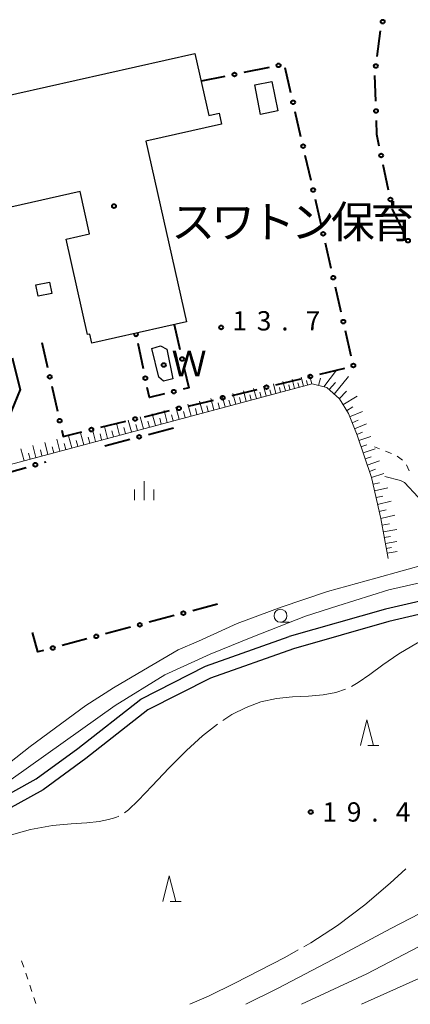
# Model space of a CAD drawing. Units: metres. Extents: x -74000 to -72000, y 38999 to 40500.
# Drawn here: x -73382 to -73307, y 39000 to 39191 of the extents above; entities that cross this region are included whole.
import ezdxf

# ---------------------------------------------------------------- set-up
doc = ezdxf.new("R2010")
doc.units = ezdxf.units.M
for name, color, linetype, lineweight in [('110600_大字・町・丁目界', 7, 'Continuous', 40), ('210100_道路縁(街区線)', 7, 'Continuous', 30), ('300100_普通建物', 7, 'Continuous', 30), ('510100_河川', 7, 'Continuous', 30), ('610111_人工斜面(上)', 7, 'Continuous', 30), ('610199_人工斜面(ヒゲ)', 7, 'Continuous', 30), ('613000_さく(未分類)', 7, 'Continuous', 30), ('630100_植生界', 7, 'Continuous', 30), ('633100_広葉樹林', 7, 'Continuous', 13), ('633200_針葉樹林', 7, 'Continuous', 13), ('633400_荒地', 7, 'Continuous', 13), ('710200_等高線(主曲線)', 7, 'Continuous', 13), ('710300_等高線(補助曲線)', 7, 'Continuous', 13), ('731200_図化機測定による標高点', 7, 'Continuous', 40), ('813100_(注記)建物の名称', 7, 'Continuous', 40), ('818100_(注記)説明注記', 7, 'Continuous', 40), ('819900_指示点', 7, 'Continuous', 40)]:
    doc.layers.add(name, color=color, linetype=linetype, lineweight=lineweight)
doc.styles.add('Style-Kanji', font='MS Gothic.ttf')
doc.styles.add('Style-WORKING', font='MS Gothic.ttf')

msp = doc.modelspace()

# ---------------------------------------------------------------- linework, layer by layer
at = {"layer": '110600_大字・町・丁目界', "linetype": 'Continuous', "lineweight": 40, "flags": 128}
msp.add_lwpolyline([(-73383.822, 39125.687), (-73382.26, 39119.59), (-73384.636, 39113.856)], dxfattribs=at)
at = {"layer": '210100_道路縁(街区線)', "linetype": 'Continuous', "lineweight": 30, "flags": 128}
for points in [[(-73217.93, 39091.97), (-73236.73, 39088.96), (-73257.23, 39086.58), (-73277.82, 39083.29), (-73296.46, 39080.29), (-73311.33, 39076.85), (-73330.01, 39071.52)], [(-73217.55, 39089.47), (-73236.4, 39086.52), (-73256.89, 39084.14), (-73277.43, 39080.86), (-73295.99, 39077.87), (-73310.71, 39074.46), (-73329.18, 39069.15)], [(-73423.44, 39022.31), (-73407.17, 39028.17), (-73395.66, 39034.6), (-73388.33, 39038.76), (-73379.18, 39043.83), (-73371.06, 39049.73), (-73358.87, 39059.36), (-73346.31, 39065.75), (-73330.01, 39071.52)], [(-73329.18, 39069.15), (-73345.33, 39063.44), (-73357.52, 39057.24), (-73369.51, 39047.77)], [(-73369.51, 39047.77), (-73377.84, 39041.71), (-73387.11, 39036.58), (-73394.43, 39032.42), (-73406.13, 39025.88), (-73425.07, 39019.06), (-73441.92, 39013.24), (-73468.75, 39005.18), (-73482.94, 39000)]]:
    msp.add_lwpolyline(points, dxfattribs=at)
at = {"layer": '300100_普通建物', "linetype": 'Continuous', "lineweight": 30, "flags": 128}
msp.add_lwpolyline([(-73357.89, 39167.86), (-73349.96, 39132.73), (-73368.37, 39128.58), (-73368.77, 39130.35), (-73369.18, 39130.26), (-73373.36, 39148.78), (-73368.79, 39149.81), (-73370.65, 39158.06), (-73384.07, 39155.03), (-73388.77, 39175.82), (-73348.39, 39184.93), (-73345.65, 39172.82), (-73343.63, 39173.28), (-73343.16, 39171.19)], close=True, dxfattribs=at)
at = {"layer": '300100_普通建物', "linetype": 'Continuous', "lineweight": 30}
for points in [[(-73335.59, 39173.07), (-73336.73, 39178.8), (-73333.39, 39179.46), (-73332.26, 39173.73)], [(-73379.22, 39139.91), (-73376.59, 39140.44), (-73376.15, 39138.26), (-73378.78, 39137.73)]]:
    msp.add_3dface(points, dxfattribs=at)
at = {"layer": '510100_河川', "linetype": 'Continuous', "lineweight": 30, "flags": 128}
msp.add_lwpolyline([(-73355.38, 39121.93), (-73356.69, 39127.52), (-73355.01, 39128.02), (-73353.81, 39127.4), (-73352.66, 39121.65), (-73354.47, 39121.16), (-73355.38, 39121.93)], dxfattribs=at)
at = {"layer": '610111_人工斜面(上)', "linetype": 'Continuous', "lineweight": 13, "flags": 128}
msp.add_lwpolyline([(-73310.82, 39086.71), (-73312.23, 39094.47), (-73314.06, 39102.42), (-73316.86, 39110.66), (-73318.55, 39114.89), (-73320.29, 39117.72), (-73322.7, 39119.95), (-73325.57, 39120.69), (-73387.15, 39104.22), (-73388.37, 39103.87)], dxfattribs=at)
at = {"layer": '610199_人工斜面(ヒゲ)', "linetype": 'Continuous', "lineweight": 13, "flags": 128}
for points in [[(-73323.32, 39120.1), (-73320.86, 39123.33)], [(-73332.61, 39118.81), (-73333.11, 39120.68)], [(-73330.78, 39119.3), (-73331.27, 39121.12)], [(-73329, 39119.77), (-73329.48, 39121.55)], [(-73328.13, 39120), (-73328.37, 39120.88)], [(-73327.27, 39120.24), (-73327.73, 39121.97)], [(-73326.45, 39120.46), (-73326.67, 39121.3)], [(-73325.63, 39120.68), (-73326.07, 39122.32)], [(-73324.32, 39120.36), (-73323.95, 39121.77)], [(-73322.25, 39119.53), (-73321.03, 39120.93)], [(-73321.29, 39118.63), (-73318.51, 39122.09)], [(-73340.42, 39116.72), (-73340.97, 39118.8)], [(-73338.39, 39117.26), (-73338.93, 39119.29)], [(-73336.41, 39117.79), (-73336.94, 39119.77)], [(-73335.45, 39118.05), (-73335.71, 39119.02)], [(-73334.49, 39118.31), (-73335, 39120.23)], [(-73333.55, 39118.56), (-73333.8, 39119.51)], [(-73331.7, 39119.05), (-73331.94, 39119.98)], [(-73329.89, 39119.53), (-73330.13, 39120.44)], [(-73320.31, 39117.73), (-73318.91, 39119.25)], [(-73349.09, 39114.4), (-73349.7, 39116.71)], [(-73346.83, 39115), (-73347.44, 39117.26)], [(-73344.64, 39115.59), (-73345.23, 39117.78)], [(-73343.57, 39115.88), (-73343.86, 39116.96)], [(-73342.5, 39116.16), (-73343.07, 39118.3)], [(-73341.46, 39116.44), (-73341.74, 39117.5)], [(-73339.4, 39116.99), (-73339.68, 39118.02)], [(-73337.4, 39117.53), (-73337.67, 39118.53)], [(-73319.59, 39116.57), (-73316.83, 39118.28)], [(-73356.03, 39112.54), (-73356.65, 39114.86)], [(-73353.71, 39113.16), (-73354.33, 39115.48)], [(-73351.4, 39113.78), (-73352.02, 39116.1)], [(-73350.24, 39114.09), (-73350.55, 39115.25)], [(-73347.96, 39114.7), (-73348.26, 39115.84)], [(-73345.74, 39115.3), (-73346.03, 39116.41)], [(-73318.89, 39115.44), (-73317.65, 39116.21)], [(-73318.3, 39114.26), (-73315.83, 39115.25)], [(-73362.98, 39110.68), (-73363.6, 39113)], [(-73360.67, 39111.3), (-73361.29, 39113.62)], [(-73358.35, 39111.92), (-73358.97, 39114.24)], [(-73357.19, 39112.23), (-73357.5, 39113.39)], [(-73354.87, 39112.85), (-73355.18, 39114.01)], [(-73352.56, 39113.47), (-73352.87, 39114.63)], [(-73317.83, 39113.1), (-73316.64, 39113.57)], [(-73317.37, 39111.93), (-73315.03, 39112.86)], [(-73369.94, 39108.82), (-73370.56, 39111.14)], [(-73367.62, 39109.44), (-73368.24, 39111.76)], [(-73366.46, 39109.75), (-73366.77, 39110.91)], [(-73365.3, 39110.06), (-73365.92, 39112.38)], [(-73364.14, 39110.37), (-73364.45, 39111.53)], [(-73361.82, 39110.99), (-73362.13, 39112.15)], [(-73359.51, 39111.61), (-73359.82, 39112.77)], [(-73316.91, 39110.78), (-73315.77, 39111.24)], [(-73376.89, 39106.96), (-73377.51, 39109.28)], [(-73374.57, 39107.58), (-73375.19, 39109.9)], [(-73373.41, 39107.89), (-73373.72, 39109.05)], [(-73372.25, 39108.2), (-73372.87, 39110.52)], [(-73371.1, 39108.51), (-73371.41, 39109.67)], [(-73368.78, 39109.13), (-73369.09, 39110.29)], [(-73316.5, 39109.62), (-73314.17, 39110.41)], [(-73381.53, 39105.72), (-73382.15, 39108.04)], [(-73380.37, 39106.03), (-73380.68, 39107.19)], [(-73379.21, 39106.34), (-73379.83, 39108.66)], [(-73378.05, 39106.65), (-73378.36, 39107.81)], [(-73375.73, 39107.27), (-73376.04, 39108.43)], [(-73316.1, 39108.43), (-73314.93, 39108.83)], [(-73315.7, 39107.25), (-73313.33, 39108.05)], [(-73315.29, 39106.05), (-73314.1, 39106.45)], [(-73314.88, 39104.85), (-73312.48, 39105.66)], [(-73314.47, 39103.63), (-73313.26, 39104.05)], [(-73314.06, 39102.42), (-73311.63, 39103.25)], [(-73313.76, 39101.14), (-73312.5, 39101.43)], [(-73313.47, 39099.86), (-73310.9, 39100.44)], [(-73313.17, 39098.54), (-73311.86, 39098.83)], [(-73312.86, 39097.22), (-73310.22, 39097.82)], [(-73312.55, 39095.86), (-73311.21, 39096.16)], [(-73312.24, 39094.5), (-73309.52, 39095.12)], [(-73312, 39093.18), (-73310.58, 39093.44)], [(-73311.76, 39091.87), (-73309.14, 39092.35)], [(-73311.56, 39090.75), (-73310.34, 39090.97)], [(-73311.35, 39089.62), (-73309.1, 39090.03)], [(-73311.18, 39088.66), (-73310.14, 39088.85)], [(-73311, 39087.7), (-73309.08, 39088.05)]]:
    msp.add_lwpolyline(points, dxfattribs=at)
at = {"layer": '613000_さく(未分類)', "linetype": 'Continuous', "lineweight": 40}
for p, q in [((-73312.973, 39184.325), (-73312.312, 39189.281)), ((-73333.937, 39182.21), (-73338.834, 39181.202)), ((-73329.695, 39177.243), (-73330.809, 39182.117)), ((-73342.507, 39180.447), (-73347.16, 39179.49)), ((-73313.225, 39175.606), (-73313.384, 39180.604)), ((-73327.745, 39168.713), (-73328.859, 39173.587)), ((-73325.795, 39160.183), (-73326.909, 39165.057)), ((-73310.764, 39158.343), (-73311.788, 39163.237)), ((-73323.845, 39151.653), (-73324.959, 39156.527)), ((-73321.894, 39143.123), (-73323.009, 39147.997)), ((-73319.944, 39134.593), (-73321.059, 39139.467)), ((-73352.36, 39132.19), (-73351.249, 39127.315)), ((-73317.994, 39126.063), (-73319.109, 39130.937)), ((-73378.05, 39128.73), (-73376.949, 39123.853)), ((-73358.36, 39123.603), (-73359.387, 39128.496)), ((-73324.116, 39122.527), (-73319.257, 39123.706)), ((-73332.619, 39120.463), (-73327.76, 39121.642)), ((-73376.123, 39120.195), (-73375.021, 39115.318)), ((-73341.122, 39118.399), (-73336.264, 39119.579)), ((-73349.626, 39116.336), (-73344.767, 39117.515)), ((-73358.129, 39114.272), (-73353.27, 39115.451)), ((-73366.632, 39112.209), (-73361.773, 39113.388)), ((-73357.357, 39110.841), (-73352.527, 39112.133)), ((-73365.81, 39108.58), (-73360.98, 39109.872)), ((-73377.538, 39105.438), (-73377.25, 39105.52)), ((-73385.958, 39103.057), (-73381.147, 39104.418)), ((-73343.95, 39077.84), (-73348.781, 39076.549)), ((-73352.403, 39075.581), (-73357.234, 39074.291)), ((-73360.857, 39073.322), (-73365.687, 39072.032)), ((-73369.31, 39071.064), (-73374.141, 39069.773))]:
    msp.add_line(p, q, dxfattribs=at)
at = {"layer": '613000_さく(未分類)', "linetype": 'Continuous', "lineweight": 40, "flags": 128}
for points in [[(-73312.557, 39166.907), (-73313.02, 39169.12), (-73313.107, 39171.858)], [(-73307.793, 39150.186), (-73309.98, 39154.6), (-73309.995, 39154.673)], [(-73350.416, 39123.659), (-73349.55, 39119.86), (-73350.622, 39119.596)], [(-73354.263, 39118.699), (-73357.18, 39117.98), (-73357.59, 39119.933)], [(-73374.195, 39111.66), (-73373.92, 39110.44), (-73370.276, 39111.324)], [(-73377.764, 39068.805), (-73378.83, 39068.52), (-73379.872, 39072.274)]]:
    msp.add_lwpolyline(points, dxfattribs=at)
at = {"layer": '613000_さく(未分類)', "linetype": 'Continuous', "lineweight": 40}
for centre in [(-73311.877, 39191.101), (-73332.1, 39182.588), (-73313.22, 39182.466), (-73340.671, 39180.825), (-73329.277, 39175.415), (-73313.166, 39173.732), (-73327.327, 39166.885), (-73312.173, 39165.072), (-73325.377, 39158.355), (-73310.379, 39156.508), (-73323.427, 39149.825), (-73306.961, 39148.506), (-73321.477, 39141.295), (-73319.526, 39132.765), (-73350.832, 39125.487), (-73317.576, 39124.235), (-73376.536, 39122.024), (-73325.938, 39122.084), (-73357.975, 39121.768), (-73352.442, 39119.147), (-73334.441, 39120.021), (-73342.945, 39117.957), (-73351.448, 39115.894), (-73374.608, 39113.489), (-73359.951, 39113.83), (-73368.454, 39111.766), (-73359.168, 39110.356), (-73379.342, 39104.928), (-73350.592, 39076.065), (-73359.045, 39073.806), (-73367.499, 39071.548), (-73375.952, 39069.289)]:
    msp.add_circle(centre, 0.375, dxfattribs=at)
msp.add_arc((-73359.773, 39130.332), 0.375, 162.75266, 40.95551, dxfattribs=at)
at = {"layer": '630100_植生界', "linetype": 'Continuous', "lineweight": 13}
for p, q in [((-73312.507, 39108.018), (-73313.44, 39108.38)), ((-73310.176, 39107.114), (-73311.342, 39107.566)), ((-73308.057, 39105.829), (-73309.057, 39106.578)), ((-73306.738, 39103.769), (-73307.282, 39104.894)), ((-73381.999, 39008.436), (-73381.6, 39007.252)), ((-73381.202, 39006.067), (-73380.803, 39004.882)), ((-73380.404, 39003.697), (-73380.006, 39002.513)), ((-73379.607, 39001.328), (-73379.208, 39000.143))]:
    msp.add_line(p, q, dxfattribs=at)
at = {"layer": '633100_広葉樹林', "linetype": 'Continuous', "lineweight": 13}
msp.add_line((-73331.73, 39074.31), (-73330.063, 39074.31), dxfattribs=at)
msp.add_circle((-73331.73, 39075.56), 1.25, dxfattribs=at)
at = {"layer": '633200_針葉樹林', "linetype": 'Continuous', "lineweight": 13}
for p, q in [((-73314.732, 39050.3), (-73312.648, 39050.3)), ((-73353.122, 39020), (-73351.038, 39020))]:
    msp.add_line(p, q, dxfattribs=at)
at = {"layer": '633200_針葉樹林', "linetype": 'Continuous', "lineweight": 13, "flags": 128}
for points in [[(-73316.19, 39050.3), (-73314.94, 39055.3), (-73313.69, 39050.3)], [(-73354.58, 39020), (-73353.33, 39025), (-73352.08, 39020)]]:
    msp.add_lwpolyline(points, dxfattribs=at)
at = {"layer": '633400_荒地', "linetype": 'Continuous', "lineweight": 13}
for p, q in [((-73358.18, 39098.015), (-73358.18, 39101.765)), ((-73360.054, 39098.015), (-73360.054, 39100.115)), ((-73356.304, 39098.015), (-73356.304, 39100.115))]:
    msp.add_line(p, q, dxfattribs=at)
at = {"layer": '710200_等高線(主曲線)', "linetype": 'Continuous', "lineweight": 13, "flags": 128}
for points, elevation in [([(-73273.01, 39097.48), (-73275.8, 39096.7), (-73279.46, 39095.95), (-73284.39, 39095.02), (-73292.06, 39094.34), (-73294.13, 39094.09), (-73297.47, 39093.64), (-73298.63, 39093.62), (-73299.65, 39093.71), (-73300.5, 39093.94), (-73301.33, 39094.41), (-73303.08, 39096.38), (-73304.98, 39098.6), (-73307.67, 39101.47), (-73308.4, 39101.85), (-73311.48, 39102.66)], 14), ([(-73248.62, 39087.58), (-73248.83, 39090.07), (-73249.05, 39091.02), (-73249.76, 39091.24), (-73252.62, 39091.24), (-73257.3, 39091.73), (-73262.97, 39091.64), (-73270.47, 39090.87), (-73276.52, 39089.98), (-73286.19, 39089.41), (-73293.88, 39088.27), (-73302.98, 39085.71), (-73313.22, 39082.87), (-73322.61, 39080.31), (-73331.58, 39077.25), (-73340.16, 39074.06), (-73347.65, 39070.63), (-73351.63, 39068.92), (-73359.45, 39064.35), (-73364.15, 39061.52), (-73369.55, 39058.11), (-73380.37, 39050.14), (-73387.19, 39044.73)], 16), ([(-73410.95, 39029.79), (-73402.86, 39032.6), (-73392.25, 39038.77), (-73388.3, 39041.09), (-73384.06, 39043.75), (-73363.86, 39058.11), (-73354.19, 39064.08), (-73345.37, 39068.07), (-73337.12, 39071.48), (-73326.88, 39075.47), (-73320.62, 39077.46), (-73310.66, 39080.59), (-73301.84, 39082.58), (-73295.7, 39084.33), (-73289.18, 39085.49), (-73282.04, 39086.2), (-73278.27, 39086.53), (-73277.5, 39086.26), (-73276.66, 39085.84), (-73275.92, 39085.02), (-73275.29, 39083.69)], 18), ([(-73299.01, 39020.59), (-73310.28, 39014.72), (-73321.54, 39008.69), (-73332.28, 39003.05), (-73338.47, 39000)], 18), ([(-73297.48, 39015.06), (-73314.96, 39005.9), (-73327.66, 39000)], 16), ([(-73315.99, 39000), (-73302.42, 39006.1)], 14)]:
    msp.add_lwpolyline(points, dxfattribs=dict(at, elevation=elevation))
at = {"layer": '710300_等高線(補助曲線)', "linetype": 'Continuous', "lineweight": 13, "elevation": 19, "flags": 128}
for points in [[(-73317.955, 39061.835), (-73316.66, 39062.55), (-73314.4, 39064.12), (-73311.83, 39066.02), (-73308.75, 39068.13), (-73305.09, 39070.29), (-73301.29, 39072.27), (-73297.87, 39073.8), (-73296.389, 39074.283)], [(-73342.945, 39055.188), (-73341.2, 39056.33), (-73338.4, 39057.75), (-73335.53, 39058.81), (-73332.53, 39059.48), (-73329.39, 39059.8), (-73326.28, 39059.95), (-73323.43, 39060.16), (-73320.97, 39060.61), (-73319.071, 39061.278)], [(-73362.023, 39037.241), (-73361.25, 39037.81), (-73359.39, 39039.61), (-73356.67, 39042.47), (-73353.39, 39045.93), (-73350, 39049.35), (-73346.88, 39052.22), (-73343.99, 39054.502)], [(-73387.51, 39031.788), (-73385.1, 39032.63), (-73380.29, 39033.98), (-73376.01, 39034.75), (-73372.35, 39035.1), (-73369.34, 39035.31), (-73366.96, 39035.58), (-73365.12, 39035.93), (-73363.7, 39036.35), (-73363.096, 39036.615)], [(-73307.375, 39026.332), (-73310.4, 39023.55), (-73315.32, 39019.37), (-73320.63, 39015.32), (-73325.86, 39011.93), (-73327.188, 39011.184)], [(-73328.278, 39010.572), (-73330.9, 39009.1), (-73335.78, 39006.57), (-73340.57, 39004.1), (-73345.71, 39001.59), (-73349.35, 39000)]]:
    msp.add_lwpolyline(points, dxfattribs=at)
at = {"layer": '731200_図化機測定による標高点', "linetype": 'Continuous', "lineweight": 40}
for centre in [(-73343.25, 39131.63, 13.672), (-73325.85, 39037.4, 19.4)]:
    msp.add_circle(centre, 0.375, dxfattribs=at)
at = {"layer": '819900_指示点', "linetype": 'Continuous', "lineweight": 40}
for centre in [(-73364.06, 39155.23), (-73354.4, 39124.33)]:
    msp.add_circle(centre, 0.375, dxfattribs=at)

# ---------------------------------------------------------------- texts
at = {"layer": '731200_図化機測定による標高点', "linetype": 'Continuous', "lineweight": 40, "style": 'Style-WORKING'}
for s, p in [('1', (-73341.08, 39131.04, -9.999)), ('3', (-73336.33, 39131.04, -9.999)), ('7', (-73326.83, 39131.04, -9.999)), ('.', (-73331.58, 39131.04, -9.999)), ('1', (-73323.6, 39035.53, -9.999)), ('9', (-73318.85, 39035.53, -9.999)), ('4', (-73309.35, 39035.53, -9.999)), ('.', (-73314.1, 39035.53, -9.999))]:
    msp.add_text(s, height=3.75, dxfattribs=at).set_placement(p)
at = {"layer": '813100_(注記)建物の名称', "linetype": 'Continuous', "lineweight": 40, "style": 'Style-Kanji'}
for s, p in [('ス', (-73352.94, 39149.03)), ('ワ', (-73345.19, 39149.03)), ('ト', (-73337.44, 39149.03)), ('ン', (-73329.69, 39149.03)), ('保', (-73321.94, 39149.03)), ('育', (-73314.19, 39149.03))]:
    msp.add_text(s, height=6.25, dxfattribs=at).set_placement(p)
at = {"layer": '818100_(注記)説明注記', "linetype": 'Continuous', "lineweight": 30, "style": 'Style-Kanji'}
msp.add_text('Ｗ', height=5, dxfattribs=at).set_placement((-73352.88, 39122.12))

doc.saveas('drawing.dxf')
